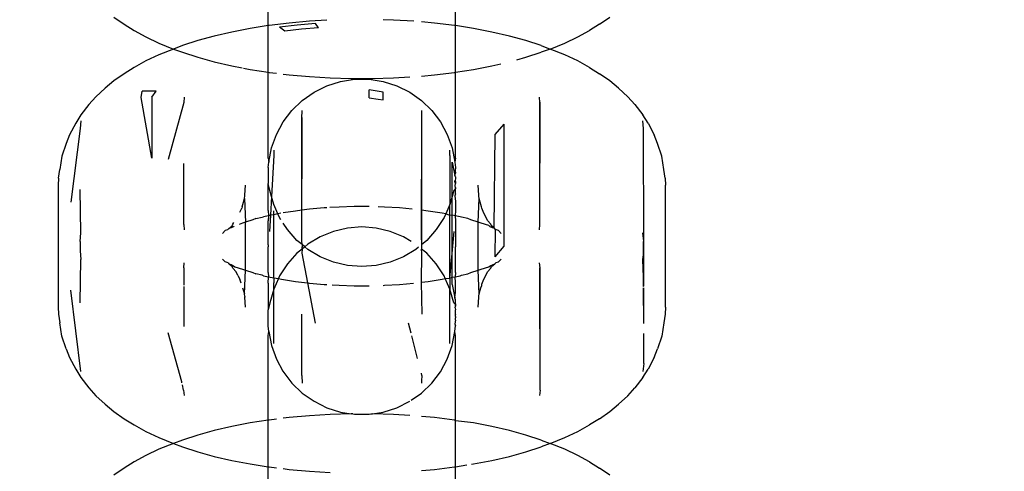
# Model space of a CAD drawing. Units: millimetres. Extents: x -6169 to 14336, y -6525 to 8827.
# Drawn here: x 1083 to 1114, y 1379 to 1393 of the extents above; entities that cross this region are included whole.
import ezdxf

# ---------------------------------------------------------------- set-up
doc = ezdxf.new("R2010")
doc.units = ezdxf.units.MM
doc.styles.add('arial', font='arial.ttf')
doc.dimstyles.new('IS_1-50(mm)', dxfattribs={"dimtxt": 100, "dimasz": 100, "dimexe": 10, "dimexo": 50, "dimgap": 10, "dimtad": 1, "dimdec": 0, "dimrnd": 0.5, "dimzin": 0, "dimtxsty": 'arial', "dimcen": 50, "dimclrd": 256, "dimclre": 256, "dimclrt": 256, "dimadec": 1, "dimazin": 0, "dimtfac": 1, "dimtdec": 0, "dimtmove": 0, "dimatfit": 3, "dimfxl": 0, "dimtolj": 1, "dimtzin": 0, "dimlwd": -1, "dimlwe": -1, "dimarcsym": 0})

# ---------------------------------------------------------------- blocks, each defined once
blk = doc.blocks.new('*D1')
at = {"transparency": 16777216}
for p, q in [((7707.051, 1609.657), (7707.051, -736.244)), ((-1912.641, 1280.983), (-1912.641, -736.244)), ((7607.051, -726.244), (-1812.641, -726.244))]:
    blk.add_line(p, q, dxfattribs=at)
for points in [[(-1812.641, -709.577), (-1812.641, -742.911), (-1912.641, -726.244)], [(7607.051, -709.577), (7607.051, -742.911), (7707.051, -726.244)]]:
    blk.add_solid(points, dxfattribs=at)
at = {"layer": 'Defpoints', "color": 0, "transparency": 16777216}
for p in [(7707.051, 1659.657), (-1912.641, 1330.983), (-1912.641, -726.244)]:
    blk.add_point(p, dxfattribs=at)
at = {"transparency": 16777216, "insert": (2897.205, -665.187), "char_height": 100, "attachment_point": 5, "style": 'arial'}
blk.add_mtext('\\A1;9620', dxfattribs=at)
blk = doc.blocks.new('*D3')
at = {"transparency": 16777216}
for p, q in [((-3733.012, 1382.668), (-3733.012, 4900.003)), ((9301.264, 1782.022), (9301.264, 4900.003)), ((9201.264, 4890.003), (-3633.012, 4890.003))]:
    blk.add_line(p, q, dxfattribs=at)
for points in [[(-3633.012, 4906.67), (-3633.012, 4873.336), (-3733.012, 4890.003)], [(9201.264, 4906.67), (9201.264, 4873.336), (9301.264, 4890.003)]]:
    blk.add_solid(points, dxfattribs=at)
at = {"layer": 'Defpoints', "color": 0, "transparency": 16777216}
for p in [(-3733.012, 4890.003), (9301.264, 1732.022), (-3733.012, 1332.668)]:
    blk.add_point(p, dxfattribs=at)
at = {"transparency": 16777216, "insert": (2784.126, 4951.06), "char_height": 100, "attachment_point": 5, "style": 'arial'}
blk.add_mtext('\\A1;12900', dxfattribs=at)

msp = doc.modelspace()

# ---------------------------------------------------------------- linework, layer by layer
for p, q in [((1091.065, 1392.759), (1091.065, 1395.383)), ((1096.861, 1392.759), (1096.861, 1395.383)), ((1086.282, 1393.023), (1086.605, 1392.803)), ((1086.605, 1392.803), (1086.913, 1392.61)), ((1091.712, 1392.839), (1091.097, 1392.764)), ((1092.344, 1392.895), (1091.712, 1392.839)), ((1092.524, 1392.829), (1091.963, 1392.778)), ((1092.879, 1392.927), (1092.344, 1392.895)), ((1092.617, 1392.696), (1092.524, 1392.829)), ((1094.94, 1392.933), (1094.624, 1392.942)), ((1095.578, 1392.895), (1094.94, 1392.933)), ((1096.214, 1392.839), (1095.808, 1392.875)), ((1096.83, 1392.764), (1096.214, 1392.839)), ((1101.323, 1392.803), (1101.014, 1392.61)), ((1101.323, 1392.803), (1101.645, 1393.023)), ((1086.913, 1392.61), (1087.272, 1392.409)), ((1089.933, 1392.562), (1089.393, 1392.437)), ((1090.503, 1392.672), (1089.933, 1392.562)), ((1091.065, 1392.759), (1090.503, 1392.672)), ((1091.097, 1392.764), (1091.065, 1392.759)), ((1091.065, 1391.318), (1091.065, 1392.759)), ((1091.963, 1392.778), (1091.416, 1392.712)), ((1091.581, 1392.586), (1091.416, 1392.712)), ((1092.093, 1392.648), (1091.581, 1392.586)), ((1092.617, 1392.696), (1092.093, 1392.648)), ((1096.861, 1392.759), (1096.83, 1392.764)), ((1097.424, 1392.672), (1096.861, 1392.759)), ((1096.861, 1391.318), (1096.861, 1392.759)), ((1097.994, 1392.562), (1097.424, 1392.672)), ((1098.535, 1392.437), (1097.994, 1392.562)), ((1100.655, 1392.409), (1101.014, 1392.61)), ((1087.272, 1392.409), (1087.68, 1392.22)), ((1087.68, 1392.22), (1088.133, 1392.034)), ((1088.885, 1392.296), (1088.414, 1392.141)), ((1089.393, 1392.437), (1088.885, 1392.296)), ((1099.041, 1392.296), (1098.535, 1392.437)), ((1099.513, 1392.141), (1099.041, 1392.296)), ((1099.794, 1392.034), (1100.247, 1392.22)), ((1100.247, 1392.22), (1100.655, 1392.409)), ((1088.133, 1392.034), (1087.68, 1391.857)), ((1088.414, 1392.141), (1088.133, 1392.034)), ((1088.133, 1392.034), (1088.414, 1391.936)), ((1088.414, 1391.936), (1088.885, 1391.781)), ((1099.041, 1391.781), (1099.513, 1391.936)), ((1099.513, 1392.141), (1099.794, 1392.034)), ((1099.794, 1392.034), (1099.513, 1391.936)), ((1100.247, 1391.857), (1099.794, 1392.034)), ((1087.272, 1391.668), (1086.913, 1391.467)), ((1087.68, 1391.857), (1087.272, 1391.668)), ((1088.885, 1391.781), (1089.393, 1391.64)), ((1089.393, 1391.64), (1089.933, 1391.514)), ((1097.994, 1391.514), (1098.267, 1391.578)), ((1098.766, 1391.704), (1099.041, 1391.781)), ((1100.655, 1391.668), (1100.247, 1391.857)), ((1101.014, 1391.467), (1100.655, 1391.668)), ((1086.605, 1391.273), (1086.282, 1391.054)), ((1086.913, 1391.467), (1086.605, 1391.273)), ((1089.933, 1391.514), (1090.253, 1391.453)), ((1090.297, 1391.445), (1090.503, 1391.405)), ((1090.503, 1391.405), (1091.065, 1391.318)), ((1091.065, 1391.318), (1091.097, 1391.313)), ((1091.065, 1388.659), (1091.065, 1391.318)), ((1091.097, 1391.313), (1091.318, 1391.286)), ((1096.214, 1391.238), (1096.83, 1391.313)), ((1096.83, 1391.313), (1096.861, 1391.318)), ((1096.861, 1391.318), (1097.424, 1391.405)), ((1096.861, 1388.659), (1096.861, 1391.318)), ((1097.424, 1391.405), (1097.994, 1391.514)), ((1101.014, 1391.467), (1101.323, 1391.273)), ((1101.645, 1391.054), (1101.323, 1391.273)), ((1086.282, 1391.054), (1086.016, 1390.826)), ((1091.529, 1391.26), (1091.712, 1391.238)), ((1091.712, 1391.238), (1092.344, 1391.181)), ((1092.344, 1391.181), (1092.987, 1391.144)), ((1092.879, 1390.897), (1093.303, 1391.031)), ((1092.987, 1391.144), (1093.637, 1391.125)), ((1093.303, 1391.031), (1093.741, 1391.099)), ((1093.637, 1391.125), (1094.29, 1391.125)), ((1093.741, 1391.099), (1094.186, 1391.099)), ((1094.186, 1391.099), (1094.624, 1391.031)), ((1094.29, 1391.125), (1094.94, 1391.144)), ((1094.624, 1391.031), (1095.047, 1390.897)), ((1094.94, 1391.144), (1095.447, 1391.173)), ((1095.808, 1391.201), (1096.214, 1391.238)), ((1101.912, 1390.826), (1101.645, 1391.054)), ((1086.016, 1390.826), (1085.726, 1390.561)), ((1087.131, 1390.532), (1087.156, 1390.732)), ((1087.597, 1390.735), (1087.156, 1390.732)), ((1087.463, 1390.544), (1087.597, 1390.735)), ((1092.118, 1390.445), (1092.482, 1390.7)), ((1092.482, 1390.7), (1092.879, 1390.897)), ((1094.186, 1390.527), (1094.186, 1390.769)), ((1094.624, 1390.704), (1094.186, 1390.769)), ((1094.624, 1390.464), (1094.624, 1390.704)), ((1095.047, 1390.897), (1095.446, 1390.7)), ((1095.446, 1390.7), (1095.808, 1390.445)), ((1101.912, 1390.826), (1102.201, 1390.561)), ((1085.726, 1390.561), (1085.508, 1390.317)), ((1087.463, 1388.66), (1087.131, 1390.532)), ((1087.463, 1390.544), (1087.463, 1388.66)), ((1088.455, 1390.386), (1087.967, 1388.618)), ((1088.464, 1390.551), (1088.455, 1390.386)), ((1091.799, 1390.137), (1092.118, 1390.445)), ((1094.186, 1390.527), (1094.466, 1390.487)), ((1094.466, 1390.487), (1094.624, 1390.464)), ((1095.808, 1390.445), (1096.128, 1390.137)), ((1099.472, 1390.386), (1099.463, 1390.551)), ((1099.472, 1386.604), (1099.483, 1390.39)), ((1099.472, 1386.604), (1099.472, 1390.386)), ((1102.419, 1390.317), (1102.201, 1390.561)), ((1085.508, 1390.317), (1085.261, 1389.998)), ((1091.529, 1389.784), (1091.799, 1390.137)), ((1092.101, 1389.897), (1092.118, 1390.138)), ((1095.808, 1390.138), (1095.808, 1387.051)), ((1096.128, 1390.137), (1096.397, 1389.784)), ((1102.419, 1390.317), (1102.666, 1389.998)), ((1085.101, 1389.741), (1084.906, 1389.379)), ((1085.261, 1389.998), (1085.101, 1389.741)), ((1085.258, 1389.815), (1085.243, 1389.577)), ((1091.318, 1389.394), (1091.529, 1389.784)), ((1092.101, 1386.115), (1092.118, 1389.913)), ((1092.101, 1387.049), (1092.101, 1389.897)), ((1095.808, 1386.132), (1095.826, 1389.897)), ((1096.397, 1389.784), (1096.61, 1389.394)), ((1102.827, 1389.741), (1102.666, 1389.998)), ((1102.684, 1389.577), (1102.67, 1389.815)), ((1102.827, 1389.741), (1103.021, 1389.379)), ((1085.243, 1389.577), (1084.952, 1387.298)), ((1098.092, 1389.394), (1098.374, 1389.716)), ((1098.374, 1385.934), (1098.374, 1389.716)), ((1102.701, 1386.095), (1102.684, 1389.577)), ((1084.906, 1389.379), (1084.807, 1389.113)), ((1091.167, 1388.976), (1091.318, 1389.394)), ((1096.61, 1389.394), (1096.76, 1388.976)), ((1098.062, 1386.502), (1098.092, 1389.394)), ((1103.12, 1389.113), (1103.021, 1389.379)), ((1084.807, 1389.113), (1084.673, 1388.72)), ((1091.083, 1388.54), (1091.167, 1388.976)), ((1091.235, 1388.908), (1091.239, 1388.739)), ((1096.688, 1388.739), (1096.693, 1388.908)), ((1096.76, 1388.976), (1096.844, 1388.54)), ((1103.254, 1388.72), (1103.12, 1389.113)), ((1084.673, 1388.72), (1084.606, 1388.309)), ((1091.065, 1388.659), (1091.083, 1388.54)), ((1091.065, 1388.37), (1091.083, 1388.54)), ((1091.239, 1388.739), (1091.168, 1387.47)), ((1096.688, 1388.739), (1096.693, 1387.228)), ((1096.76, 1388.534), (1096.844, 1388.124)), ((1096.76, 1387.471), (1096.76, 1388.534)), ((1096.861, 1388.659), (1096.844, 1388.54)), ((1096.844, 1388.54), (1096.861, 1388.37)), ((1103.322, 1388.309), (1103.254, 1388.72)), ((1084.572, 1388.036), (1084.606, 1388.309)), ((1088.455, 1386.604), (1088.455, 1388.496)), ((1091.065, 1388.37), (1091.065, 1387.872)), ((1096.861, 1388.37), (1096.854, 1388.269)), ((1096.854, 1388.269), (1096.861, 1388.191)), ((1103.355, 1388.036), (1103.322, 1388.309)), ((1084.572, 1388.036), (1084.563, 1387.827)), ((1096.844, 1388.124), (1096.861, 1388.191)), ((1096.861, 1388.08), (1096.844, 1388.124)), ((1096.844, 1387.934), (1096.85, 1387.984)), ((1096.861, 1387.872), (1096.844, 1387.934)), ((1096.844, 1387.934), (1096.861, 1387.909)), ((1096.861, 1388.017), (1096.85, 1387.984)), ((1096.85, 1387.984), (1096.861, 1387.909)), ((1096.861, 1388.08), (1096.861, 1388.017)), ((1096.861, 1387.909), (1096.861, 1387.872)), ((1103.355, 1388.036), (1103.364, 1387.827)), ((1084.563, 1387.827), (1084.563, 1384.046)), ((1085.258, 1386.349), (1085.242, 1387.687)), ((1090.343, 1387.517), (1090.363, 1387.827)), ((1091.117, 1387.656), (1091.065, 1387.872)), ((1091.065, 1387.042), (1091.065, 1387.872)), ((1091.168, 1387.47), (1091.117, 1387.656)), ((1096.811, 1387.656), (1096.76, 1387.471)), ((1096.861, 1387.708), (1096.811, 1387.656)), ((1096.857, 1387.808), (1096.861, 1387.872)), ((1096.861, 1387.756), (1096.857, 1387.808)), ((1096.861, 1387.756), (1096.861, 1387.708)), ((1096.861, 1387.681), (1096.861, 1387.756)), ((1096.861, 1387.681), (1096.861, 1387.708)), ((1096.861, 1387.559), (1096.861, 1387.681)), ((1097.584, 1387.517), (1097.563, 1387.827)), ((1103.364, 1384.046), (1103.364, 1387.827)), ((1090.282, 1387.223), (1090.33, 1387.412)), ((1090.33, 1387.412), (1090.337, 1387.491)), ((1090.33, 1387.412), (1090.363, 1386.682)), ((1090.337, 1387.491), (1090.343, 1387.517)), ((1091.168, 1387.47), (1091.136, 1386.893)), ((1091.235, 1387.228), (1091.168, 1387.47)), ((1096.76, 1387.471), (1096.693, 1387.228)), ((1096.76, 1386.899), (1096.76, 1387.471)), ((1096.861, 1387.559), (1096.844, 1387.496)), ((1096.844, 1387.496), (1096.861, 1387.321)), ((1096.861, 1387.321), (1096.861, 1387.042)), ((1097.563, 1386.682), (1097.598, 1387.412)), ((1097.592, 1387.486), (1097.584, 1387.517)), ((1097.598, 1387.412), (1097.592, 1387.486)), ((1097.645, 1387.223), (1097.598, 1387.412)), ((1090.181, 1386.99), (1090.242, 1387.114)), ((1090.252, 1387.154), (1090.242, 1387.114)), ((1090.252, 1387.154), (1090.282, 1387.223)), ((1091.065, 1387.042), (1091.069, 1386.88)), ((1091.365, 1386.936), (1091.235, 1387.228)), ((1091.238, 1386.912), (1091.235, 1387.034)), ((1091.906, 1387.025), (1091.529, 1386.966)), ((1092.101, 1387.049), (1091.906, 1387.025)), ((1092.347, 1387.079), (1092.101, 1387.049)), ((1092.101, 1386.115), (1092.101, 1387.049)), ((1092.801, 1387.119), (1092.347, 1387.079)), ((1092.879, 1387.124), (1092.801, 1387.119)), ((1093.262, 1387.146), (1092.974, 1387.129)), ((1093.729, 1387.16), (1093.262, 1387.146)), ((1094.186, 1387.16), (1093.729, 1387.16)), ((1094.665, 1387.146), (1094.466, 1387.152)), ((1095.126, 1387.119), (1094.665, 1387.146)), ((1095.519, 1387.085), (1095.126, 1387.119)), ((1096.022, 1387.025), (1095.808, 1387.051)), ((1095.808, 1387.051), (1095.808, 1385.981)), ((1096.449, 1386.958), (1096.022, 1387.025)), ((1096.693, 1387.228), (1096.563, 1386.937)), ((1096.693, 1386.891), (1096.693, 1387.228)), ((1096.861, 1387.042), (1096.858, 1386.88)), ((1097.675, 1387.154), (1097.645, 1387.223)), ((1097.685, 1387.114), (1097.675, 1387.154)), ((1097.739, 1386.957), (1097.685, 1387.114)), ((1090.585, 1386.755), (1090.363, 1386.682)), ((1090.681, 1386.79), (1090.585, 1386.755)), ((1090.681, 1386.79), (1090.875, 1386.835)), ((1090.875, 1386.835), (1090.922, 1386.848)), ((1091.069, 1386.88), (1090.922, 1386.848)), ((1091.069, 1386.88), (1091.065, 1386.724)), ((1091.065, 1385.983), (1091.065, 1386.724)), ((1091.136, 1386.893), (1091.069, 1386.88)), ((1091.136, 1386.893), (1091.108, 1386.39)), ((1091.238, 1386.912), (1091.136, 1386.893)), ((1091.365, 1386.936), (1091.238, 1386.912)), ((1091.239, 1386.881), (1091.238, 1386.912)), ((1091.239, 1384.958), (1091.239, 1386.881)), ((1091.459, 1386.954), (1091.365, 1386.936)), ((1091.416, 1386.822), (1091.365, 1386.936)), ((1091.459, 1386.756), (1091.416, 1386.822)), ((1096.511, 1386.822), (1096.27, 1386.45)), ((1096.563, 1386.937), (1096.449, 1386.958)), ((1096.563, 1386.937), (1096.511, 1386.822)), ((1096.693, 1386.891), (1096.563, 1386.937)), ((1096.689, 1386.849), (1096.693, 1386.891)), ((1096.693, 1384.947), (1096.689, 1386.849)), ((1096.76, 1386.899), (1096.693, 1386.891)), ((1096.858, 1386.88), (1096.76, 1386.899)), ((1096.76, 1385.714), (1096.76, 1386.899)), ((1096.858, 1386.88), (1096.861, 1386.724)), ((1097.005, 1386.848), (1096.858, 1386.88)), ((1096.861, 1386.724), (1096.861, 1385.983)), ((1097.054, 1386.835), (1097.005, 1386.848)), ((1097.246, 1386.79), (1097.054, 1386.835)), ((1097.342, 1386.755), (1097.246, 1386.79)), ((1097.563, 1386.682), (1097.342, 1386.755)), ((1097.809, 1386.845), (1097.739, 1386.957)), ((1097.856, 1386.733), (1097.809, 1386.845)), ((1097.958, 1386.618), (1097.856, 1386.733)), ((1088.455, 1386.604), (1088.464, 1386.448)), ((1089.726, 1386.419), (1089.643, 1386.333)), ((1089.805, 1386.444), (1089.726, 1386.419)), ((1089.805, 1386.444), (1089.839, 1386.483)), ((1089.839, 1386.483), (1089.944, 1386.563)), ((1089.911, 1386.505), (1089.839, 1386.483)), ((1089.944, 1386.563), (1089.911, 1386.505)), ((1089.984, 1386.539), (1089.911, 1386.505)), ((1089.944, 1386.563), (1089.969, 1386.618)), ((1089.969, 1386.618), (1090.002, 1386.669)), ((1089.984, 1386.539), (1090.007, 1386.56)), ((1090.271, 1386.651), (1090.168, 1386.611)), ((1090.363, 1386.682), (1090.271, 1386.651)), ((1090.363, 1385.192), (1090.363, 1386.682)), ((1091.658, 1386.45), (1091.529, 1386.649)), ((1091.952, 1386.118), (1091.658, 1386.45)), ((1093.088, 1386.396), (1092.677, 1386.23)), ((1093.521, 1386.497), (1093.088, 1386.396)), ((1093.964, 1386.531), (1093.521, 1386.497)), ((1094.406, 1386.497), (1093.964, 1386.531)), ((1094.838, 1386.396), (1094.406, 1386.497)), ((1095.25, 1386.23), (1094.838, 1386.396)), ((1096.27, 1386.45), (1095.974, 1386.118)), ((1096.76, 1385.714), (1096.819, 1386.39)), ((1097.656, 1386.651), (1097.563, 1386.682)), ((1097.563, 1385.191), (1097.563, 1386.682)), ((1097.892, 1386.574), (1097.656, 1386.651)), ((1097.943, 1386.539), (1097.892, 1386.574)), ((1098.012, 1386.507), (1097.943, 1386.539)), ((1097.982, 1386.563), (1097.958, 1386.618)), ((1098.062, 1386.502), (1097.982, 1386.563)), ((1098.012, 1386.507), (1097.982, 1386.563)), ((1098.062, 1386.502), (1098.012, 1386.507)), ((1098.103, 1386.456), (1098.062, 1386.502)), ((1098.083, 1386.474), (1098.062, 1386.502)), ((1098.103, 1386.456), (1098.083, 1386.474)), ((1098.092, 1385.612), (1098.103, 1386.456)), ((1098.201, 1386.419), (1098.103, 1386.456)), ((1098.284, 1386.333), (1098.201, 1386.419)), ((1099.463, 1386.448), (1099.472, 1386.604)), ((1085.243, 1386.078), (1085.258, 1386.349)), ((1092.118, 1385.991), (1091.952, 1386.118)), ((1092.118, 1385.991), (1092.101, 1386.115)), ((1092.677, 1386.23), (1092.295, 1386.003)), ((1095.493, 1386.086), (1095.25, 1386.23)), ((1095.974, 1386.118), (1095.808, 1385.981)), ((1102.701, 1386.095), (1102.67, 1386.349)), ((1102.7, 1386.009), (1102.701, 1386.095)), ((1085.243, 1386.078), (1085.243, 1385.795)), ((1085.243, 1385.795), (1085.258, 1385.524)), ((1091.065, 1385.983), (1091.063, 1385.917)), ((1091.065, 1385.856), (1091.063, 1385.917)), ((1091.065, 1385.119), (1091.065, 1385.856)), ((1092.118, 1385.847), (1091.952, 1385.72)), ((1092.118, 1385.847), (1092.101, 1385.723)), ((1092.118, 1385.991), (1092.114, 1385.919)), ((1092.118, 1385.847), (1092.114, 1385.919)), ((1092.194, 1385.92), (1092.118, 1385.991)), ((1092.194, 1385.92), (1092.118, 1385.847)), ((1092.295, 1386.003), (1092.194, 1385.92)), ((1092.295, 1385.836), (1092.194, 1385.92)), ((1092.677, 1385.609), (1092.295, 1385.836)), ((1095.632, 1385.836), (1095.25, 1385.609)), ((1095.717, 1385.906), (1095.632, 1385.836)), ((1095.808, 1385.981), (1095.808, 1385.847)), ((1095.974, 1385.72), (1095.808, 1385.847)), ((1095.826, 1385.723), (1095.808, 1385.847)), ((1096.861, 1385.983), (1096.863, 1385.917)), ((1096.861, 1385.856), (1096.863, 1385.917)), ((1096.861, 1385.119), (1096.861, 1385.856)), ((1098.092, 1385.612), (1098.374, 1385.934)), ((1102.69, 1384.697), (1102.684, 1386.078)), ((1102.697, 1385.744), (1102.701, 1385.778)), ((1102.701, 1385.778), (1102.7, 1386.009)), ((1085.242, 1384.186), (1085.258, 1385.524)), ((1089.726, 1385.454), (1089.643, 1385.54)), ((1091.952, 1385.72), (1091.658, 1385.389)), ((1092.101, 1385.723), (1092.277, 1384.803)), ((1093.088, 1385.443), (1092.677, 1385.609)), ((1095.25, 1385.609), (1094.838, 1385.443)), ((1095.808, 1384.822), (1095.826, 1385.723)), ((1096.27, 1385.389), (1095.974, 1385.72)), ((1096.693, 1384.947), (1096.76, 1385.714)), ((1096.76, 1384.974), (1096.76, 1385.714)), ((1098.201, 1385.454), (1098.284, 1385.54)), ((1102.67, 1385.524), (1102.697, 1385.744)), ((1102.701, 1384.714), (1102.67, 1385.524)), ((1102.701, 1384.714), (1102.697, 1385.744)), ((1088.455, 1385.269), (1088.464, 1385.425)), ((1088.455, 1385.269), (1088.455, 1384.735)), ((1089.824, 1385.417), (1089.726, 1385.454)), ((1089.824, 1385.417), (1089.844, 1385.395)), ((1089.844, 1385.395), (1089.913, 1385.367)), ((1089.867, 1385.369), (1089.844, 1385.395)), ((1089.944, 1385.31), (1089.867, 1385.369)), ((1089.913, 1385.367), (1089.944, 1385.31)), ((1089.913, 1385.367), (1089.984, 1385.334)), ((1089.969, 1385.255), (1089.944, 1385.31)), ((1089.969, 1385.255), (1090.071, 1385.14)), ((1089.984, 1385.334), (1090.034, 1385.299)), ((1090.034, 1385.299), (1090.271, 1385.222)), ((1090.271, 1385.222), (1090.363, 1385.192)), ((1090.33, 1384.462), (1090.363, 1385.192)), ((1090.363, 1385.192), (1090.585, 1385.118)), ((1091.658, 1385.389), (1091.416, 1385.016)), ((1093.521, 1385.342), (1093.088, 1385.443)), ((1093.964, 1385.308), (1093.521, 1385.342)), ((1094.406, 1385.342), (1093.964, 1385.308)), ((1094.838, 1385.443), (1094.406, 1385.342)), ((1096.511, 1385.016), (1096.27, 1385.389)), ((1097.342, 1385.118), (1097.563, 1385.191)), ((1097.563, 1385.191), (1097.656, 1385.222)), ((1097.598, 1384.462), (1097.563, 1385.191)), ((1097.656, 1385.222), (1097.892, 1385.299)), ((1097.856, 1385.14), (1097.958, 1385.255)), ((1097.892, 1385.299), (1097.943, 1385.334)), ((1097.943, 1385.334), (1098.008, 1385.364)), ((1097.958, 1385.255), (1097.982, 1385.31)), ((1097.982, 1385.31), (1098.087, 1385.39)), ((1098.008, 1385.364), (1098.087, 1385.39)), ((1098.123, 1385.429), (1098.087, 1385.39)), ((1098.123, 1385.429), (1098.201, 1385.454)), ((1099.483, 1385.264), (1099.463, 1385.425)), ((1099.483, 1381.483), (1099.472, 1385.269)), ((1099.483, 1381.483), (1099.483, 1385.264)), ((1090.118, 1385.028), (1090.071, 1385.14)), ((1090.118, 1385.028), (1090.188, 1384.916)), ((1090.222, 1384.788), (1090.188, 1384.916)), ((1090.585, 1385.118), (1090.681, 1385.083)), ((1090.875, 1385.038), (1090.681, 1385.083)), ((1090.922, 1385.025), (1090.875, 1385.038)), ((1090.922, 1385.025), (1091.069, 1384.993)), ((1091.065, 1385.119), (1091.069, 1384.993)), ((1091.065, 1384.797), (1091.069, 1384.993)), ((1091.069, 1384.993), (1091.239, 1384.958)), ((1091.239, 1384.958), (1091.235, 1384.805)), ((1091.379, 1384.933), (1091.235, 1384.611)), ((1091.239, 1384.958), (1091.379, 1384.933)), ((1091.416, 1385.016), (1091.379, 1384.933)), ((1091.379, 1384.933), (1091.479, 1384.914)), ((1091.479, 1384.914), (1091.906, 1384.848)), ((1096.022, 1384.848), (1096.449, 1384.914)), ((1096.449, 1384.914), (1096.548, 1384.933)), ((1096.548, 1384.933), (1096.511, 1385.016)), ((1096.548, 1384.933), (1096.693, 1384.947)), ((1096.693, 1384.611), (1096.548, 1384.933)), ((1096.693, 1384.947), (1096.76, 1384.974)), ((1096.693, 1384.947), (1096.693, 1384.611)), ((1096.76, 1384.974), (1096.858, 1384.993)), ((1096.76, 1384.752), (1096.76, 1384.974)), ((1096.861, 1385.119), (1096.858, 1384.993)), ((1096.858, 1384.993), (1097.005, 1385.025)), ((1096.861, 1384.81), (1096.858, 1384.993)), ((1097.005, 1385.025), (1097.053, 1385.038)), ((1097.053, 1385.038), (1097.246, 1385.083)), ((1097.246, 1385.083), (1097.342, 1385.118)), ((1097.685, 1384.758), (1097.739, 1384.916)), ((1097.739, 1384.916), (1097.809, 1385.028)), ((1097.809, 1385.028), (1097.856, 1385.14)), ((1085.258, 1382.058), (1084.952, 1384.575)), ((1088.455, 1384.689), (1088.455, 1383.45)), ((1090.269, 1384.65), (1090.33, 1384.462)), ((1091.065, 1384.797), (1091.065, 1383.966)), ((1091.235, 1384.611), (1091.117, 1384.183)), ((1091.235, 1384.611), (1091.235, 1384.805)), ((1091.239, 1383.1), (1091.235, 1384.611)), ((1091.906, 1384.848), (1092.277, 1384.803)), ((1092.277, 1384.803), (1092.514, 1383.559)), ((1092.277, 1384.803), (1092.347, 1384.794)), ((1092.347, 1384.794), (1092.801, 1384.754)), ((1092.801, 1384.754), (1092.879, 1384.75)), ((1093.049, 1384.74), (1093.262, 1384.727)), ((1093.262, 1384.727), (1093.729, 1384.713)), ((1093.729, 1384.713), (1094.186, 1384.713)), ((1094.624, 1384.726), (1094.665, 1384.727)), ((1094.665, 1384.727), (1095.126, 1384.754)), ((1095.126, 1384.754), (1095.568, 1384.793)), ((1095.808, 1384.822), (1096.022, 1384.848)), ((1095.828, 1383.831), (1095.808, 1384.822)), ((1096.811, 1384.183), (1096.693, 1384.611)), ((1096.693, 1382.931), (1096.693, 1384.611)), ((1096.76, 1384.752), (1096.844, 1384.343)), ((1096.861, 1384.518), (1096.861, 1384.81)), ((1097.598, 1384.462), (1097.645, 1384.65)), ((1097.645, 1384.65), (1097.676, 1384.721)), ((1097.676, 1384.721), (1097.685, 1384.758)), ((1102.684, 1384.687), (1102.701, 1384.714)), ((1102.695, 1383.548), (1102.691, 1384.649)), ((1102.701, 1383.553), (1102.701, 1384.646)), ((1090.337, 1384.382), (1090.33, 1384.462)), ((1090.337, 1384.382), (1090.343, 1384.356)), ((1090.363, 1384.046), (1090.343, 1384.356)), ((1096.844, 1384.343), (1096.861, 1384.518)), ((1096.861, 1384.279), (1096.844, 1384.343)), ((1096.861, 1384.157), (1096.861, 1384.279)), ((1097.563, 1384.046), (1097.584, 1384.356)), ((1097.584, 1384.356), (1097.592, 1384.387)), ((1097.592, 1384.387), (1097.598, 1384.462)), ((1084.563, 1384.046), (1084.572, 1383.837)), ((1091.117, 1384.183), (1091.065, 1383.966)), ((1091.065, 1383.469), (1091.065, 1383.966)), ((1096.861, 1384.131), (1096.811, 1384.183)), ((1096.857, 1384.027), (1096.861, 1384.083)), ((1096.857, 1384.027), (1096.861, 1383.966)), ((1096.861, 1384.157), (1096.861, 1384.131)), ((1096.861, 1384.083), (1096.861, 1384.157)), ((1096.861, 1384.131), (1096.861, 1384.083)), ((1096.861, 1383.822), (1096.861, 1383.966)), ((1103.364, 1384.046), (1103.355, 1383.837)), ((1084.572, 1383.837), (1084.606, 1383.563)), ((1092.101, 1381.942), (1092.1, 1383.831)), ((1096.861, 1383.648), (1096.844, 1383.538)), ((1096.861, 1383.822), (1096.854, 1383.786)), ((1096.854, 1383.786), (1096.861, 1383.718)), ((1096.854, 1383.786), (1096.861, 1383.759)), ((1096.861, 1383.759), (1096.861, 1383.822)), ((1096.861, 1383.759), (1096.861, 1383.718)), ((1096.861, 1383.648), (1096.861, 1383.718)), ((1103.355, 1383.837), (1103.322, 1383.563)), ((1084.673, 1383.153), (1084.606, 1383.563)), ((1091.083, 1383.298), (1091.065, 1383.469)), ((1095.493, 1383.248), (1095.413, 1383.559)), ((1096.844, 1383.538), (1096.861, 1383.469)), ((1096.844, 1383.298), (1096.861, 1383.469)), ((1103.322, 1383.563), (1103.254, 1383.153)), ((1084.807, 1382.76), (1084.673, 1383.153)), ((1088.386, 1381.737), (1087.967, 1383.255)), ((1091.065, 1383.179), (1091.083, 1383.298)), ((1091.065, 1380.555), (1091.065, 1383.179)), ((1091.083, 1383.298), (1091.167, 1382.862)), ((1091.235, 1382.931), (1091.239, 1383.1)), ((1095.692, 1382.465), (1095.514, 1383.164)), ((1096.76, 1382.862), (1096.844, 1383.298)), ((1096.861, 1383.179), (1096.844, 1383.298)), ((1096.861, 1380.539), (1096.861, 1383.179)), ((1102.701, 1382.313), (1102.697, 1383.236)), ((1102.701, 1382.313), (1102.701, 1383.234)), ((1103.254, 1383.153), (1103.12, 1382.76)), ((1084.807, 1382.76), (1084.906, 1382.494)), ((1091.167, 1382.862), (1091.318, 1382.445)), ((1096.61, 1382.445), (1096.76, 1382.862)), ((1103.021, 1382.494), (1103.12, 1382.76)), ((1084.906, 1382.494), (1085.101, 1382.132)), ((1091.318, 1382.445), (1091.519, 1382.074)), ((1096.397, 1382.055), (1096.61, 1382.445)), ((1103.021, 1382.494), (1102.827, 1382.132)), ((1085.101, 1382.132), (1085.261, 1381.875)), ((1102.666, 1381.875), (1102.827, 1382.132)), ((1102.701, 1382.313), (1102.67, 1382.058)), ((1085.261, 1381.875), (1085.508, 1381.556)), ((1091.519, 1382.074), (1091.799, 1381.702)), ((1092.101, 1381.942), (1092.118, 1381.701)), ((1095.826, 1381.942), (1095.808, 1382.012)), ((1095.826, 1381.942), (1095.808, 1381.772)), ((1096.128, 1381.702), (1096.397, 1382.055)), ((1102.666, 1381.875), (1102.419, 1381.556)), ((1085.508, 1381.556), (1085.726, 1381.312)), ((1088.384, 1381.708), (1088.386, 1381.737)), ((1088.444, 1381.483), (1088.41, 1381.652)), ((1091.799, 1381.702), (1092.118, 1381.394)), ((1095.808, 1381.772), (1095.808, 1381.701)), ((1095.808, 1381.394), (1096.128, 1381.702)), ((1102.201, 1381.312), (1102.419, 1381.556)), ((1085.726, 1381.312), (1086.016, 1381.047)), ((1088.444, 1381.483), (1088.464, 1381.322)), ((1092.118, 1381.394), (1092.482, 1381.138)), ((1095.495, 1381.173), (1095.808, 1381.394)), ((1099.483, 1381.483), (1099.463, 1381.322)), ((1102.201, 1381.312), (1101.912, 1381.047)), ((1086.016, 1381.047), (1086.282, 1380.819)), ((1092.482, 1381.138), (1092.879, 1380.941)), ((1092.879, 1380.941), (1093.303, 1380.807)), ((1094.624, 1380.807), (1095.047, 1380.941)), ((1095.047, 1380.941), (1095.446, 1381.138)), ((1101.645, 1380.819), (1101.912, 1381.047)), ((1086.282, 1380.819), (1086.605, 1380.599)), ((1086.605, 1380.599), (1086.913, 1380.406)), ((1091.712, 1380.635), (1091.529, 1380.613)), ((1092.344, 1380.692), (1091.712, 1380.635)), ((1092.987, 1380.729), (1092.344, 1380.692)), ((1093.637, 1380.748), (1092.987, 1380.729)), ((1093.303, 1380.807), (1093.637, 1380.748)), ((1093.683, 1380.748), (1093.637, 1380.748)), ((1093.683, 1380.748), (1093.741, 1380.739)), ((1093.741, 1380.739), (1094.186, 1380.739)), ((1094.186, 1380.739), (1094.244, 1380.748)), ((1094.244, 1380.748), (1094.29, 1380.748)), ((1094.29, 1380.748), (1094.624, 1380.807)), ((1094.94, 1380.729), (1094.29, 1380.748)), ((1095.446, 1380.7), (1094.94, 1380.729)), ((1096.214, 1380.635), (1095.808, 1380.672)), ((1096.83, 1380.56), (1096.214, 1380.635)), ((1101.323, 1380.599), (1101.014, 1380.406)), ((1101.323, 1380.599), (1101.645, 1380.819)), ((1086.913, 1380.406), (1087.272, 1380.205)), ((1089.933, 1380.358), (1089.393, 1380.233)), ((1090.503, 1380.468), (1089.933, 1380.358)), ((1091.065, 1380.555), (1090.503, 1380.468)), ((1091.097, 1380.56), (1091.065, 1380.555)), ((1091.065, 1379.114), (1091.065, 1380.555)), ((1091.318, 1380.587), (1091.097, 1380.56)), ((1096.861, 1380.539), (1096.83, 1380.56)), ((1097.424, 1380.468), (1096.861, 1380.539)), ((1096.861, 1379.114), (1096.861, 1380.539)), ((1097.994, 1380.358), (1097.424, 1380.468)), ((1098.535, 1380.233), (1097.994, 1380.358)), ((1100.655, 1380.205), (1101.014, 1380.406)), ((1087.272, 1380.205), (1087.68, 1380.016)), ((1087.68, 1380.016), (1088.133, 1379.83)), ((1088.885, 1380.092), (1088.414, 1379.937)), ((1089.393, 1380.233), (1088.885, 1380.092)), ((1099.041, 1380.092), (1098.535, 1380.233)), ((1099.513, 1379.937), (1099.041, 1380.092)), ((1099.794, 1379.83), (1100.247, 1380.016)), ((1100.247, 1380.016), (1100.655, 1380.205)), ((1088.133, 1379.83), (1087.68, 1379.654)), ((1088.414, 1379.937), (1088.133, 1379.83)), ((1088.133, 1379.83), (1088.414, 1379.732)), ((1088.414, 1379.732), (1088.885, 1379.577)), ((1099.041, 1379.577), (1099.513, 1379.732)), ((1099.513, 1379.937), (1099.794, 1379.83)), ((1099.794, 1379.83), (1099.513, 1379.732)), ((1100.247, 1379.654), (1099.794, 1379.83)), ((1087.272, 1379.464), (1086.913, 1379.263)), ((1087.68, 1379.654), (1087.272, 1379.464)), ((1088.885, 1379.577), (1089.393, 1379.436)), ((1089.393, 1379.436), (1089.933, 1379.311)), ((1097.994, 1379.311), (1098.535, 1379.436)), ((1098.535, 1379.436), (1099.041, 1379.577)), ((1100.655, 1379.464), (1100.247, 1379.654)), ((1101.014, 1379.263), (1100.655, 1379.464)), ((1086.605, 1379.07), (1086.282, 1378.85)), ((1086.913, 1379.263), (1086.605, 1379.07)), ((1089.933, 1379.311), (1090.503, 1379.201)), ((1090.503, 1379.201), (1091.065, 1379.114)), ((1091.065, 1379.114), (1091.097, 1379.109)), ((1091.065, 1376.456), (1091.065, 1379.114)), ((1091.097, 1379.109), (1091.318, 1379.082)), ((1096.214, 1379.034), (1096.83, 1379.109)), ((1096.83, 1379.109), (1096.861, 1379.114)), ((1096.861, 1379.114), (1097.215, 1379.169)), ((1096.861, 1376.456), (1096.861, 1379.114)), ((1097.358, 1379.191), (1097.424, 1379.201)), ((1097.424, 1379.201), (1097.994, 1379.311)), ((1101.014, 1379.263), (1101.323, 1379.07)), ((1101.645, 1378.85), (1101.323, 1379.07)), ((1091.529, 1379.056), (1091.712, 1379.034)), ((1091.712, 1379.034), (1092.344, 1378.978)), ((1092.344, 1378.978), (1092.987, 1378.94)), ((1095.808, 1378.998), (1096.214, 1379.034))]:
    msp.add_line(p, q)

# ---------------------------------------------------------------- dimensions: what is measured, and where the dimension line sits
dim = msp.add_linear_dim(base=(-3733.012, 4890.003), p1=(9301.264, 1732.022), p2=(-3733.012, 1332.668), text='12900', dimstyle='IS_1-50(mm)')
dim.commit()
dim.dimension.update_dxf_attribs({"geometry": '*D3', "text_midpoint": (2784.126, 4951.06)})
dim = msp.add_linear_dim(base=(-1912.641, -726.244), p1=(7707.051, 1659.657), p2=(-1912.641, 1330.983), angle=180, dimstyle='IS_1-50(mm)')
dim.commit()
dim.dimension.update_dxf_attribs({"geometry": '*D1', "text_midpoint": (2897.205, -665.187)})

doc.saveas('drawing.dxf')
